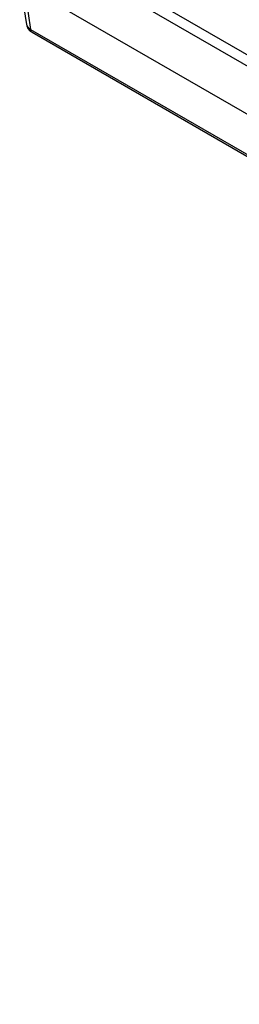
# Model space of a CAD drawing. Units: millimetres. Extents: x -27 to 1130, y -32 to 370.
# Drawn here: x 278 to 284, y 78 to 103 of the extents above; entities that cross this region are included whole.
import ezdxf

# ---------------------------------------------------------------- set-up
doc = ezdxf.new("R2010")
doc.units = ezdxf.units.MM

msp = doc.modelspace()

# ---------------------------------------------------------------- linework, layer by layer
at = {"color": 7, "linetype": 'Continuous', "lineweight": 25}
for p, q in [((278.546661, 105.165425), (321.863599, 80.159089)), ((321.731521, 79.943084), (278.414583, 104.94942)), ((278.134187, 103.947155), (278.30677, 102.805711)), ((278.24244, 103.81333), (321.731516, 78.707621)), ((278.24244, 103.81333), (278.414208, 102.677272)), ((278.414208, 102.677272), (321.731516, 77.670722)), ((278.452546, 102.604451), (321.769854, 77.597901))]:
    msp.add_line(p, q, dxfattribs=at)
at = {"color": 8, "linetype": 'Continuous', "lineweight": 25}
msp.add_arc((278.501488, 102.67672), 0.087282, 179.6375222, 235.893027, dxfattribs=at)
msp.add_ellipse((278.680382, 102.843083), major_axis=(0.374663, 0.028057), ratio=0.575116832, start_param=3.184962351, end_param=3.880168256, dxfattribs=at)
at = {"color": 7, "linetype": 'Continuous', "lineweight": 25}
msp.add_open_spline([(278.31187, 102.804932), (278.312488, 102.792412), (278.314628, 102.749051), (278.355087, 102.684442), (278.406053, 102.633143), (278.442101, 102.610897), (278.452546, 102.604451)], degree=3, knots=[0, 0, 0, 0, 0.145797841, 0.504955415, 0.856556694, 1, 1, 1, 1], dxfattribs=at)

doc.saveas('drawing.dxf')
